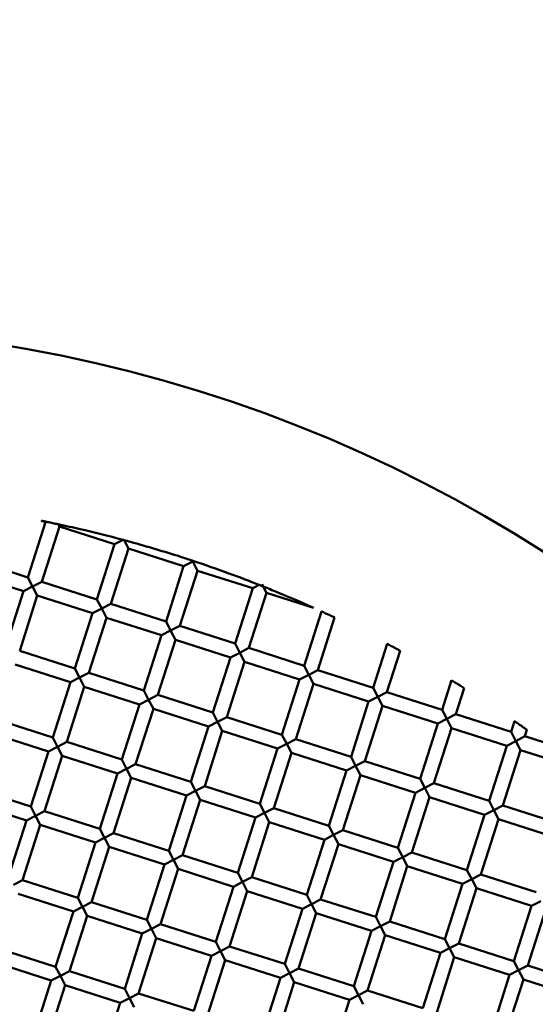
# Model space of a CAD drawing. Units: millimetres. Extents: x -1533 to 16158, y 0 to 28915.
# Drawn here: x 7885 to 7957, y 23202 to 23337 of the extents above; entities that cross this region are included whole.
import ezdxf

# ---------------------------------------------------------------- set-up
doc = ezdxf.new("R2010")
doc.units = ezdxf.units.MM
doc.layers.add('MD_Visible', color=7, linetype='Continuous', lineweight=50)
doc.styles.get("Standard").update_dxf_attribs({"font": 'arial.ttf'})
doc.dimstyles.new('ISO-25 (BySec)', dxfattribs={"dimtxt": 120, "dimasz": 60, "dimexe": 1.25, "dimexo": 0.625, "dimgap": 80, "dimtad": 1, "dimlfac": 0.1, "dimrnd": 5, "dimtxsty": 'Standard', "dimcen": 0, "dimse1": 1, "dimse2": 1, "dimclrd": 256, "dimclre": 256, "dimclrt": 256, "dimadec": 0, "dimazin": 0, "dimtfac": 1, "dimtmove": 1, "dimatfit": 3, "dimldrblk": 'DOTBLANK', "dimfxl": 1, "dimlwd": 5, "dimlwe": 5, "dimarcsym": 0})

# ---------------------------------------------------------------- blocks, each defined once
blk = doc.blocks.new('CustomObjectsInViewport7_0')
at = {"layer": 'MD_Visible'}
for p, q in [((7886.51, 4614.33), (7888.94, 4621.95)), ((7888.94, 4621.95), (7888.37, 4622.14)), ((7888.41, 4613.72), (7890.85, 4621.34)), ((7889.04, 4622), (7888.94, 4621.95)), ((7890.69, 4621.65), (7890.85, 4621.34)), ((7898.47, 4618.91), (7890.85, 4621.34)), ((7896.03, 4611.29), (7898.47, 4618.91)), ((7899.63, 4619.5), (7898.47, 4618.91)), ((7900.37, 4618.3), (7899.77, 4619.47)), ((7897.94, 4610.68), (7900.37, 4618.3)), ((7907.99, 4615.86), (7900.37, 4618.3)), ((7886.51, 4614.33), (7878.89, 4616.77)), ((7905.56, 4608.24), (7907.99, 4615.86)), ((7909.25, 4616.51), (7907.99, 4615.86)), ((7909.9, 4615.25), (7909.25, 4616.51)), ((7885.9, 4612.43), (7878.28, 4614.86)), ((7886.51, 4614.33), (7887.15, 4613.07)), ((7907.46, 4607.63), (7909.9, 4615.25)), ((7917.52, 4612.82), (7909.9, 4615.25)), ((7887.15, 4613.07), (7885.9, 4612.43)), ((7887.15, 4613.07), (7888.41, 4613.72)), ((7887.8, 4611.82), (7887.15, 4613.07)), ((7896.03, 4611.29), (7888.41, 4613.72)), ((7918.43, 4613.29), (7917.52, 4612.82)), ((7918.81, 4613.4), (7919.4, 4612.25)), ((7883.46, 4604.81), (7885.9, 4612.43)), ((7885.37, 4604.2), (7887.8, 4611.82)), ((7895.42, 4609.38), (7887.8, 4611.82)), ((7915.08, 4605.2), (7917.52, 4612.82)), ((7916.99, 4604.59), (7919.42, 4612.21)), ((7925.92, 4610.13), (7919.42, 4612.21)), ((7896.03, 4611.29), (7896.68, 4610.03)), ((7896.68, 4610.03), (7897.94, 4610.68)), ((7905.56, 4608.24), (7897.94, 4610.68)), ((7892.99, 4601.76), (7895.42, 4609.38)), ((7896.68, 4610.03), (7895.42, 4609.38)), ((7897.33, 4608.77), (7896.68, 4610.03)), ((7924.61, 4602.15), (7927, 4609.64)), ((7894.89, 4601.15), (7897.33, 4608.77)), ((7904.95, 4606.34), (7897.33, 4608.77)), ((7905.56, 4608.24), (7906.2, 4606.98)), ((7906.2, 4606.98), (7907.46, 4607.63)), ((7915.08, 4605.2), (7907.46, 4607.63)), ((7926.51, 4601.54), (7928.83, 4608.79)), ((7902.51, 4598.72), (7904.95, 4606.34)), ((7906.2, 4606.98), (7904.95, 4606.34)), ((7906.85, 4605.73), (7906.2, 4606.98)), ((7904.42, 4598.11), (7906.85, 4605.73)), ((7914.47, 4603.29), (7906.85, 4605.73)), ((7915.08, 4605.2), (7915.73, 4603.94)), ((7934.13, 4599.11), (7936.07, 4605.17)), ((7892.99, 4601.76), (7885.37, 4604.2)), ((7915.73, 4603.94), (7914.47, 4603.29)), ((7915.73, 4603.94), (7916.99, 4604.59)), ((7916.38, 4602.68), (7915.73, 4603.94)), ((7924.61, 4602.15), (7916.99, 4604.59)), ((7936.04, 4598.5), (7937.86, 4604.21)), ((7892.38, 4599.86), (7884.76, 4602.29)), ((7912.04, 4595.67), (7914.47, 4603.29)), ((7913.94, 4595.06), (7916.38, 4602.68)), ((7924, 4600.25), (7916.38, 4602.68)), ((7924.61, 4602.15), (7925.25, 4600.89)), ((7892.99, 4601.76), (7893.63, 4600.5)), ((7893.63, 4600.5), (7894.89, 4601.15)), ((7902.51, 4598.72), (7894.89, 4601.15)), ((7925.25, 4600.89), (7924, 4600.25)), ((7925.25, 4600.89), (7926.51, 4601.54)), ((7925.9, 4599.64), (7925.25, 4600.89)), ((7934.13, 4599.11), (7926.51, 4601.54)), ((7889.94, 4592.24), (7892.38, 4599.86)), ((7893.63, 4600.5), (7892.38, 4599.86)), ((7894.28, 4599.25), (7893.63, 4600.5)), ((7921.56, 4592.63), (7924, 4600.25)), ((7923.47, 4592.02), (7925.9, 4599.64)), ((7933.52, 4597.2), (7925.9, 4599.64)), ((7943.66, 4596.06), (7944.96, 4600.13)), ((7891.85, 4591.63), (7894.28, 4599.25)), ((7901.9, 4596.81), (7894.28, 4599.25)), ((7902.51, 4598.72), (7903.16, 4597.46)), ((7903.16, 4597.46), (7904.42, 4598.11)), ((7912.04, 4595.67), (7904.42, 4598.11)), ((7934.13, 4599.11), (7934.78, 4597.85)), ((7934.78, 4597.85), (7936.04, 4598.5)), ((7943.66, 4596.06), (7936.04, 4598.5)), ((7945.56, 4595.45), (7946.71, 4599.05)), ((7899.47, 4589.19), (7901.9, 4596.81)), ((7903.16, 4597.46), (7901.9, 4596.81)), ((7903.81, 4596.2), (7903.16, 4597.46)), ((7931.09, 4589.58), (7933.52, 4597.2)), ((7934.78, 4597.85), (7933.52, 4597.2)), ((7935.43, 4596.59), (7934.78, 4597.85)), ((7901.37, 4588.58), (7903.81, 4596.2)), ((7911.43, 4593.77), (7903.81, 4596.2)), ((7912.04, 4595.67), (7912.68, 4594.41)), ((7932.99, 4588.97), (7935.43, 4596.59)), ((7943.05, 4594.16), (7935.43, 4596.59)), ((7943.66, 4596.06), (7944.3, 4594.81)), ((7944.3, 4594.81), (7945.56, 4595.45)), ((7953.18, 4593.02), (7945.56, 4595.45)), ((7889.94, 4592.24), (7882.32, 4594.67)), ((7912.68, 4594.41), (7911.43, 4593.77)), ((7912.68, 4594.41), (7913.94, 4595.06)), ((7913.33, 4593.16), (7912.68, 4594.41)), ((7921.56, 4592.63), (7913.94, 4595.06)), ((7940.61, 4586.54), (7943.05, 4594.16)), ((7944.3, 4594.81), (7943.05, 4594.16)), ((7944.95, 4593.55), (7944.3, 4594.81)), ((7953.18, 4593.02), (7953.65, 4594.49)), ((7889.33, 4590.33), (7881.71, 4592.77)), ((7908.99, 4586.15), (7911.43, 4593.77)), ((7910.9, 4585.54), (7913.33, 4593.16)), ((7920.95, 4590.72), (7913.33, 4593.16)), ((7921.56, 4592.63), (7922.21, 4591.37)), ((7942.52, 4585.93), (7944.95, 4593.55)), ((7952.57, 4591.11), (7944.95, 4593.55)), ((7953.18, 4593.02), (7953.83, 4591.76)), ((7955.09, 4592.41), (7955.37, 4593.29)), ((7889.94, 4592.24), (7890.59, 4590.98)), ((7890.59, 4590.98), (7891.85, 4591.63)), ((7899.47, 4589.19), (7891.85, 4591.63)), ((7922.21, 4591.37), (7920.95, 4590.72)), ((7922.21, 4591.37), (7923.47, 4592.02)), ((7922.86, 4590.11), (7922.21, 4591.37)), ((7931.09, 4589.58), (7923.47, 4592.02)), ((7953.83, 4591.76), (7952.57, 4591.11)), ((7953.83, 4591.76), (7955.09, 4592.41)), ((7954.48, 4590.5), (7953.83, 4591.76)), ((7957.8, 4591.54), (7955.09, 4592.41)), ((7886.9, 4582.71), (7889.33, 4590.33)), ((7890.59, 4590.98), (7889.33, 4590.33)), ((7891.24, 4589.72), (7890.59, 4590.98)), ((7918.52, 4583.1), (7920.95, 4590.72)), ((7920.42, 4582.49), (7922.86, 4590.11)), ((7930.48, 4587.68), (7922.86, 4590.11)), ((7950.14, 4583.49), (7952.57, 4591.11)), ((7952.04, 4582.88), (7954.48, 4590.5)), ((7962.1, 4588.07), (7954.48, 4590.5)), ((7888.8, 4582.1), (7891.24, 4589.72)), ((7898.86, 4587.29), (7891.24, 4589.72)), ((7899.47, 4589.19), (7900.11, 4587.93)), ((7900.11, 4587.93), (7901.37, 4588.58)), ((7908.99, 4586.15), (7901.37, 4588.58)), ((7931.09, 4589.58), (7931.73, 4588.32)), ((7931.73, 4588.32), (7932.99, 4588.97)), ((7940.61, 4586.54), (7932.99, 4588.97)), ((7896.42, 4579.67), (7898.86, 4587.29)), ((7900.11, 4587.93), (7898.86, 4587.29)), ((7900.76, 4586.68), (7900.11, 4587.93)), ((7928.04, 4580.06), (7930.48, 4587.68)), ((7931.73, 4588.32), (7930.48, 4587.68)), ((7932.38, 4587.07), (7931.73, 4588.32)), ((7898.33, 4579.06), (7900.76, 4586.68)), ((7908.38, 4584.24), (7900.76, 4586.68)), ((7908.99, 4586.15), (7909.64, 4584.89)), ((7929.95, 4579.45), (7932.38, 4587.07)), ((7940, 4584.63), (7932.38, 4587.07)), ((7940.61, 4586.54), (7941.26, 4585.28)), ((7941.26, 4585.28), (7942.52, 4585.93)), ((7950.14, 4583.49), (7942.52, 4585.93)), ((7886.9, 4582.71), (7879.28, 4585.15)), ((7909.64, 4584.89), (7908.38, 4584.24)), ((7909.64, 4584.89), (7910.9, 4585.54)), ((7910.29, 4583.63), (7909.64, 4584.89)), ((7918.52, 4583.1), (7910.9, 4585.54)), ((7937.57, 4577.01), (7940, 4584.63)), ((7941.26, 4585.28), (7940, 4584.63)), ((7941.91, 4584.02), (7941.26, 4585.28)), ((7886.29, 4580.81), (7878.67, 4583.24)), ((7905.95, 4576.62), (7908.38, 4584.24)), ((7907.85, 4576.01), (7910.29, 4583.63)), ((7917.91, 4581.2), (7910.29, 4583.63)), ((7918.52, 4583.1), (7919.16, 4581.84)), ((7939.47, 4576.4), (7941.91, 4584.02)), ((7949.53, 4581.59), (7941.91, 4584.02)), ((7950.14, 4583.49), (7950.79, 4582.24)), ((7886.9, 4582.71), (7887.54, 4581.45)), ((7887.54, 4581.45), (7888.8, 4582.1)), ((7896.42, 4579.67), (7888.8, 4582.1)), ((7919.16, 4581.84), (7917.91, 4581.2)), ((7919.16, 4581.84), (7920.42, 4582.49)), ((7919.81, 4580.59), (7919.16, 4581.84)), ((7928.04, 4580.06), (7920.42, 4582.49)), ((7950.79, 4582.24), (7949.53, 4581.59)), ((7950.79, 4582.24), (7952.04, 4582.88)), ((7951.43, 4580.98), (7950.79, 4582.24)), ((7959.66, 4580.45), (7952.04, 4582.88)), ((7883.85, 4573.19), (7886.29, 4580.81)), ((7887.54, 4581.45), (7886.29, 4580.81)), ((7888.19, 4580.2), (7887.54, 4581.45)), ((7915.47, 4573.58), (7917.91, 4581.2)), ((7917.38, 4572.97), (7919.81, 4580.59)), ((7927.43, 4578.15), (7919.81, 4580.59)), ((7947.09, 4573.97), (7949.53, 4581.59)), ((7949, 4573.36), (7951.43, 4580.98)), ((7959.05, 4578.54), (7951.43, 4580.98)), ((7885.76, 4572.58), (7888.19, 4580.2)), ((7895.81, 4577.76), (7888.19, 4580.2)), ((7896.42, 4579.67), (7897.07, 4578.41)), ((7897.07, 4578.41), (7898.33, 4579.06)), ((7905.95, 4576.62), (7898.33, 4579.06)), ((7928.04, 4580.06), (7928.69, 4578.8)), ((7928.69, 4578.8), (7929.95, 4579.45)), ((7937.57, 4577.01), (7929.95, 4579.45)), ((7893.38, 4570.14), (7895.81, 4577.76)), ((7897.07, 4578.41), (7895.81, 4577.76)), ((7897.72, 4577.15), (7897.07, 4578.41)), ((7925, 4570.53), (7927.43, 4578.15)), ((7928.69, 4578.8), (7927.43, 4578.15)), ((7929.34, 4577.54), (7928.69, 4578.8)), ((7895.28, 4569.53), (7897.72, 4577.15)), ((7905.34, 4574.72), (7897.72, 4577.15)), ((7905.95, 4576.62), (7906.59, 4575.36)), ((7926.9, 4569.92), (7929.34, 4577.54)), ((7936.96, 4575.11), (7929.34, 4577.54)), ((7937.57, 4577.01), (7938.22, 4575.75)), ((7938.22, 4575.75), (7939.47, 4576.4)), ((7947.09, 4573.97), (7939.47, 4576.4)), ((7906.59, 4575.36), (7905.34, 4574.72)), ((7906.59, 4575.36), (7907.85, 4576.01)), ((7907.24, 4574.11), (7906.59, 4575.36)), ((7915.47, 4573.58), (7907.85, 4576.01)), ((7934.52, 4567.49), (7936.96, 4575.11)), ((7938.22, 4575.75), (7936.96, 4575.11)), ((7938.86, 4574.5), (7938.22, 4575.75)), ((7902.9, 4567.1), (7905.34, 4574.72)), ((7904.81, 4566.49), (7907.24, 4574.11)), ((7914.86, 4571.67), (7907.24, 4574.11)), ((7915.47, 4573.58), (7916.12, 4572.32)), ((7936.43, 4566.88), (7938.86, 4574.5)), ((7946.48, 4572.06), (7938.86, 4574.5)), ((7947.09, 4573.97), (7947.74, 4572.71)), ((7884.5, 4571.93), (7885.76, 4572.58)), ((7893.38, 4570.14), (7885.76, 4572.58)), ((7916.12, 4572.32), (7914.86, 4571.67)), ((7916.12, 4572.32), (7917.38, 4572.97)), ((7916.77, 4571.06), (7916.12, 4572.32)), ((7925, 4570.53), (7917.38, 4572.97)), ((7947.74, 4572.71), (7946.48, 4572.06)), ((7947.74, 4572.71), (7949, 4573.36)), ((7948.39, 4571.45), (7947.74, 4572.71)), ((7956.62, 4570.92), (7949, 4573.36)), ((7912.43, 4564.05), (7914.86, 4571.67)), ((7914.33, 4563.44), (7916.77, 4571.06)), ((7924.39, 4568.63), (7916.77, 4571.06)), ((7944.05, 4564.44), (7946.48, 4572.06)), ((7945.95, 4563.83), (7948.39, 4571.45)), ((7956.01, 4569.02), (7948.39, 4571.45)), ((7892.77, 4568.24), (7885.15, 4570.67)), ((7893.38, 4570.14), (7894.02, 4568.88)), ((7894.02, 4568.88), (7895.28, 4569.53)), ((7902.9, 4567.1), (7895.28, 4569.53)), ((7925, 4570.53), (7925.65, 4569.27)), ((7925.65, 4569.27), (7926.9, 4569.92)), ((7934.52, 4567.49), (7926.9, 4569.92)), ((7957.27, 4569.67), (7956.01, 4569.02)), ((7890.33, 4560.62), (7892.77, 4568.24)), ((7894.02, 4568.88), (7892.77, 4568.24)), ((7894.67, 4567.63), (7894.02, 4568.88)), ((7921.95, 4561.01), (7924.39, 4568.63)), ((7925.65, 4569.27), (7924.39, 4568.63)), ((7926.29, 4568.02), (7925.65, 4569.27)), ((7953.57, 4561.4), (7956.01, 4569.02)), ((7955.48, 4560.79), (7957.91, 4568.41)), ((7892.24, 4560.01), (7894.67, 4567.63)), ((7902.29, 4565.19), (7894.67, 4567.63)), ((7902.9, 4567.1), (7903.55, 4565.84)), ((7923.86, 4560.4), (7926.29, 4568.02)), ((7933.91, 4565.58), (7926.29, 4568.02)), ((7934.52, 4567.49), (7935.17, 4566.23)), ((7935.17, 4566.23), (7936.43, 4566.88)), ((7944.05, 4564.44), (7936.43, 4566.88)), ((7903.55, 4565.84), (7902.29, 4565.19)), ((7903.55, 4565.84), (7904.81, 4566.49)), ((7904.2, 4564.58), (7903.55, 4565.84)), ((7912.43, 4564.05), (7904.81, 4566.49)), ((7931.48, 4557.96), (7933.91, 4565.58)), ((7935.17, 4566.23), (7933.91, 4565.58)), ((7935.82, 4564.97), (7935.17, 4566.23)), ((7899.86, 4557.57), (7902.29, 4565.19)), ((7901.76, 4556.96), (7904.2, 4564.58)), ((7911.82, 4562.15), (7904.2, 4564.58)), ((7912.43, 4564.05), (7913.08, 4562.79)), ((7933.38, 4557.35), (7935.82, 4564.97)), ((7943.44, 4562.54), (7935.82, 4564.97)), ((7944.05, 4564.44), (7944.7, 4563.18)), ((7890.33, 4560.62), (7882.71, 4563.05)), ((7913.08, 4562.79), (7911.82, 4562.15)), ((7913.08, 4562.79), (7914.33, 4563.44)), ((7913.72, 4561.54), (7913.08, 4562.79)), ((7921.95, 4561.01), (7914.33, 4563.44)), ((7944.7, 4563.18), (7943.44, 4562.54)), ((7944.7, 4563.18), (7945.95, 4563.83)), ((7945.34, 4561.93), (7944.7, 4563.18)), ((7953.57, 4561.4), (7945.95, 4563.83)), ((7909.38, 4554.53), (7911.82, 4562.15)), ((7911.29, 4553.92), (7913.72, 4561.54)), ((7921.34, 4559.1), (7913.72, 4561.54)), ((7941, 4554.92), (7943.44, 4562.54)), ((7942.91, 4554.31), (7945.34, 4561.93)), ((7952.96, 4559.49), (7945.34, 4561.93)), ((7953.57, 4561.4), (7954.22, 4560.14)), ((7889.72, 4558.71), (7882.1, 4561.15)), ((7890.33, 4560.62), (7890.98, 4559.36)), ((7890.98, 4559.36), (7892.24, 4560.01)), ((7899.86, 4557.57), (7892.24, 4560.01)), ((7921.95, 4561.01), (7922.6, 4559.75)), ((7922.6, 4559.75), (7923.86, 4560.4)), ((7931.48, 4557.96), (7923.86, 4560.4)), ((7954.22, 4560.14), (7952.96, 4559.49)), ((7954.22, 4560.14), (7955.48, 4560.79)), ((7954.87, 4558.88), (7954.22, 4560.14)), ((7963.1, 4558.35), (7955.48, 4560.79)), ((7887.29, 4551.09), (7889.72, 4558.71)), ((7890.98, 4559.36), (7889.72, 4558.71)), ((7891.63, 4558.1), (7890.98, 4559.36)), ((7918.91, 4551.48), (7921.34, 4559.1)), ((7922.6, 4559.75), (7921.34, 4559.1)), ((7923.25, 4558.49), (7922.6, 4559.75)), ((7950.53, 4551.87), (7952.96, 4559.49)), ((7952.43, 4551.26), (7954.87, 4558.88)), ((7962.49, 4556.45), (7954.87, 4558.88)), ((7889.19, 4550.48), (7891.63, 4558.1)), ((7899.25, 4555.67), (7891.63, 4558.1)), ((7899.86, 4557.57), (7900.51, 4556.31)), ((7920.81, 4550.87), (7923.25, 4558.49)), ((7930.87, 4556.06), (7923.25, 4558.49)), ((7931.48, 4557.96), (7932.13, 4556.7)), ((7932.13, 4556.7), (7933.38, 4557.35)), ((7941, 4554.92), (7933.38, 4557.35)), ((7900.51, 4556.31), (7899.25, 4555.67)), ((7900.51, 4556.31), (7901.76, 4556.96)), ((7901.15, 4555.06), (7900.51, 4556.31)), ((7909.38, 4554.53), (7901.76, 4556.96)), ((7928.43, 4548.44), (7930.87, 4556.06)), ((7932.13, 4556.7), (7930.87, 4556.06)), ((7932.77, 4555.45), (7932.13, 4556.7)), ((7896.81, 4548.05), (7899.25, 4555.67))]:
    blk.add_line(p, q, dxfattribs=at)
at = {"layer": 'MD_Visible', "extrusion": (0, 0, -1)}
blk.add_circle((-7851.27, 4451.44), 197.5, dxfattribs=at)
at = {"layer": 'MD_Visible'}
for centre, major_axis, ratio, start_param, end_param in [((7899.7, 4619.48), (0.968, -0.261), 0.005718, 1.499958, 1.648542), ((7909.28, 4616.6), (0.949, -0.315), 0.005699, 1.468193, 1.675649), ((7909.25, 4616.51), (0.91, -1.77), 0, 1.554012, 1.628268), ((7909.25, 4616.51), (1.77, 0.91), 0, 1.497788, 1.570446), ((7918.68, 4613.18), (0.934, -0.37), 0.005607, 1.253914, 1.846056)]:
    blk.add_ellipse(centre, major_axis=major_axis, ratio=ratio, start_param=start_param, end_param=end_param, dxfattribs=at)
for points, knots in [([(7889.04, 4622), (7888.99, 4622.01), (7888.95, 4622.02), (7888.79, 4622.05), (7888.67, 4622.08), (7888.53, 4622.1), (7888.48, 4622.11), (7888.43, 4622.12), (7888.41, 4622.13), (7888.38, 4622.13), (7888.38, 4622.13), (7888.37, 4622.13), (7888.37, 4622.14), (7888.37, 4622.14)], [-3.81687885, -3.81687885, -3.81687885, -3.81687885, -3.80313013, -3.80313013, -3.76826768, -3.76826768, -3.75495582, -3.75495582, -3.74691145, -3.74691145, -3.74288926, -3.74288926, -3.73886707, -3.73886707, -3.73886707, -3.73886707]), ([(7890.68, 4621.66), (7890.67, 4621.66), (7890.66, 4621.66), (7890.56, 4621.68), (7890.44, 4621.71), (7890.2, 4621.76), (7890.07, 4621.79), (7889.82, 4621.84), (7889.69, 4621.87), (7889.45, 4621.92), (7889.34, 4621.94), (7889.16, 4621.97), (7889.09, 4621.99), (7889.04, 4622), (7889.04, 4622), (7889.04, 4622)], [-0.232856, -0.232856, -0.232856, -0.232856, -0.2268493, -0.2268493, -0.1889753, -0.1889753, -0.1511013, -0.1511013, -0.1132097, -0.1132097, -0.0753181, -0.0753181, -0.0376591, -0.0376591, -0.037609, -0.037609, -0.037609, -0.037609]), ([(7899.63, 4619.5), (7897.6, 4620.05), (7895.58, 4620.55), (7892.78, 4621.2), (7891.68, 4621.44), (7890.68, 4621.66)], [-4.8432352, -4.8432352, -4.8432352, -4.8432352, -4.2690945, -4.2690945, -3.9786579, -3.9786579, -3.9786579, -3.9786579]), ([(7909.18, 4616.64), (7908.6, 4616.83), (7908.04, 4617.02), (7905.35, 4617.87), (7903, 4618.58), (7900.35, 4619.31), (7900.06, 4619.39), (7899.77, 4619.47)], [-5.7829151, -5.7829151, -5.7829151, -5.7829151, -5.6083006, -5.6083006, -4.9386975, -4.9386975, -4.8567903, -4.8567903, -4.8567903, -4.8567903]), ([(7918.43, 4613.29), (7917.07, 4613.82), (7915.66, 4614.36), (7912.6, 4615.48), (7910.95, 4616.05), (7909.38, 4616.58)], [-6.6910185, -6.6910185, -6.6910185, -6.6910185, -6.2779037, -6.2779037, -5.8026905, -5.8026905, -5.8026905, -5.8026905]), ([(7925.92, 4610.13), (7925.92, 4610.13), (7925.92, 4610.13), (7925.91, 4610.14), (7925.9, 4610.14), (7925.88, 4610.15), (7925.86, 4610.16), (7925.81, 4610.18), (7925.77, 4610.2), (7925.64, 4610.26), (7925.52, 4610.31), (7925.11, 4610.49), (7924.72, 4610.66), (7923.32, 4611.28), (7921.99, 4611.84), (7920.27, 4612.55), (7919.63, 4612.81), (7918.98, 4613.07)], [0, 0, 0, 0, 0.0040222, 0.0040222, 0.0080444, 0.0080444, 0.0160888, 0.0160888, 0.0294006, 0.0294006, 0.0642631, 0.0642631, 0.1706582, 0.1706582, 0.5302274, 0.5302274, 0.7312031, 0.7312031, 0.7312031, 0.7312031]), ([(7927, 4609.64), (7927, 4609.64), (7927, 4609.64), (7927.01, 4609.64), (7927.03, 4609.63), (7927.13, 4609.58), (7927.2, 4609.55), (7927.38, 4609.47), (7927.48, 4609.42), (7927.69, 4609.32), (7927.8, 4609.27), (7928.03, 4609.17), (7928.14, 4609.12), (7928.35, 4609.02), (7928.45, 4608.97), (7928.62, 4608.89), (7928.7, 4608.85), (7928.8, 4608.81), (7928.82, 4608.79), (7928.83, 4608.79), (7928.83, 4608.79), (7928.83, 4608.79)], [-0.3688067, -0.3688067, -0.3688067, -0.3688067, -0.3645162, -0.3645162, -0.3258159, -0.3258159, -0.2860038, -0.2860038, -0.247331, -0.247331, -0.2106251, -0.2106251, -0.1738908, -0.1738908, -0.1351588, -0.1351588, -0.0953331, -0.0953331, -0.0566469, -0.0566469, -0.0524991, -0.0524991, -0.0524991, -0.0524991]), ([(7936.07, 4605.17), (7936.07, 4605.17), (7936.07, 4605.17), (7936.08, 4605.17), (7936.1, 4605.15), (7936.2, 4605.1), (7936.27, 4605.06), (7936.44, 4604.97), (7936.54, 4604.92), (7936.75, 4604.81), (7936.86, 4604.75), (7937.08, 4604.63), (7937.18, 4604.58), (7937.39, 4604.46), (7937.49, 4604.41), (7937.66, 4604.32), (7937.73, 4604.28), (7937.83, 4604.23), (7937.86, 4604.21), (7937.86, 4604.21), (7937.86, 4604.21), (7937.86, 4604.21)], [-0.3702531, -0.3702531, -0.3702531, -0.3702531, -0.3656019, -0.3656019, -0.3270934, -0.3270934, -0.2872664, -0.2872664, -0.248367, -0.248367, -0.2113673, -0.2113673, -0.1743254, -0.1743254, -0.1353392, -0.1353392, -0.0954933, -0.0954933, -0.0570067, -0.0570067, -0.0525514, -0.0525514, -0.0525514, -0.0525514]), ([(7944.96, 4600.13), (7944.96, 4600.13), (7944.96, 4600.13), (7944.96, 4600.12), (7944.99, 4600.11), (7945.09, 4600.05), (7945.15, 4600.01), (7945.32, 4599.91), (7945.42, 4599.85), (7945.62, 4599.72), (7945.73, 4599.66), (7945.94, 4599.53), (7946.05, 4599.46), (7946.25, 4599.33), (7946.35, 4599.28), (7946.52, 4599.17), (7946.58, 4599.13), (7946.68, 4599.07), (7946.7, 4599.05), (7946.71, 4599.05), (7946.71, 4599.05), (7946.71, 4599.05)], [-0.3723075, -0.3723075, -0.3723075, -0.3723075, -0.3671695, -0.3671695, -0.3289227, -0.3289227, -0.2890663, -0.2890663, -0.2498405, -0.2498405, -0.2124217, -0.2124217, -0.1749459, -0.1749459, -0.1356031, -0.1356031, -0.095724, -0.095724, -0.0575078, -0.0575078, -0.0526257, -0.0526257, -0.0526257, -0.0526257]), ([(7953.65, 4594.49), (7953.65, 4594.49), (7953.65, 4594.49), (7953.66, 4594.49), (7953.69, 4594.47), (7953.78, 4594.41), (7953.85, 4594.36), (7954.01, 4594.25), (7954.11, 4594.18), (7954.31, 4594.04), (7954.41, 4593.97), (7954.62, 4593.82), (7954.72, 4593.75), (7954.92, 4593.61), (7955.02, 4593.54), (7955.18, 4593.43), (7955.24, 4593.38), (7955.34, 4593.32), (7955.36, 4593.3), (7955.37, 4593.29), (7955.37, 4593.29), (7955.37, 4593.29)], [-0.3750444, -0.3750444, -0.3750444, -0.3750444, -0.369295, -0.369295, -0.3313768, -0.3313768, -0.2914683, -0.2914683, -0.2518042, -0.2518042, -0.2138267, -0.2138267, -0.1757756, -0.1757756, -0.1359611, -0.1359611, -0.0960282, -0.0960282, -0.0581514, -0.0581514, -0.0527253, -0.0527253, -0.0527253, -0.0527253])]:
    blk.add_open_spline(points, degree=3, knots=knots, dxfattribs=at)
blk = doc.blocks.new('*D20')
at = {"lineweight": 5, "transparency": 16777216}
blk.add_line((2471.13, 21074.2), (2471.13, 28430.22), dxfattribs=at)
at = {"transparency": 16777216}
for points in [[(2461.13, 28430.22), (2481.13, 28430.22), (2471.13, 28490.22)], [(2461.13, 21074.2), (2481.13, 21074.2), (2471.13, 21014.2)]]:
    blk.add_solid(points, dxfattribs=at)
at = {"layer": 'Defpoints', "color": 0, "transparency": 16777216}
for p in [(2471.13, 28490.22), (8383.22, 28490.22), (8508.13, 21014.2)]:
    blk.add_point(p, dxfattribs=at)
at = {"transparency": 16777216, "insert": (2329.86, 24752.21), "char_height": 120, "attachment_point": 5, "rotation": 90}
blk.add_mtext('750', dxfattribs=at)
blk = doc.blocks.new('_DotBlank')
at = {"color": 0, "linetype": 'ByBlock', "lineweight": -2}
blk.add_line((-0.5, 0), (-1, 0), dxfattribs=at)
blk.add_circle((0, 0), 0.5, dxfattribs=at)

msp = doc.modelspace()

# ---------------------------------------------------------------- linework, layer by layer
msp.add_circle((7851.267, 23097.52), 197.5)

# ---------------------------------------------------------------- block references
at = {"layer": 'MD_Visible'}
msp.add_blockref('CustomObjectsInViewport7_0', (0, 18646.081), dxfattribs=at)

# ---------------------------------------------------------------- dimensions: what is measured, and where the dimension line sits
dim = msp.add_linear_dim(base=(2471.133, 28490.217), p1=(8508.134, 21014.201), p2=(8383.224, 28490.217), angle=90, dimstyle='ISO-25 (BySec)')
dim.commit()
dim.dimension.update_dxf_attribs({"geometry": '*D20', "text_midpoint": (2329.865, 24752.209)})

doc.saveas('drawing.dxf')
